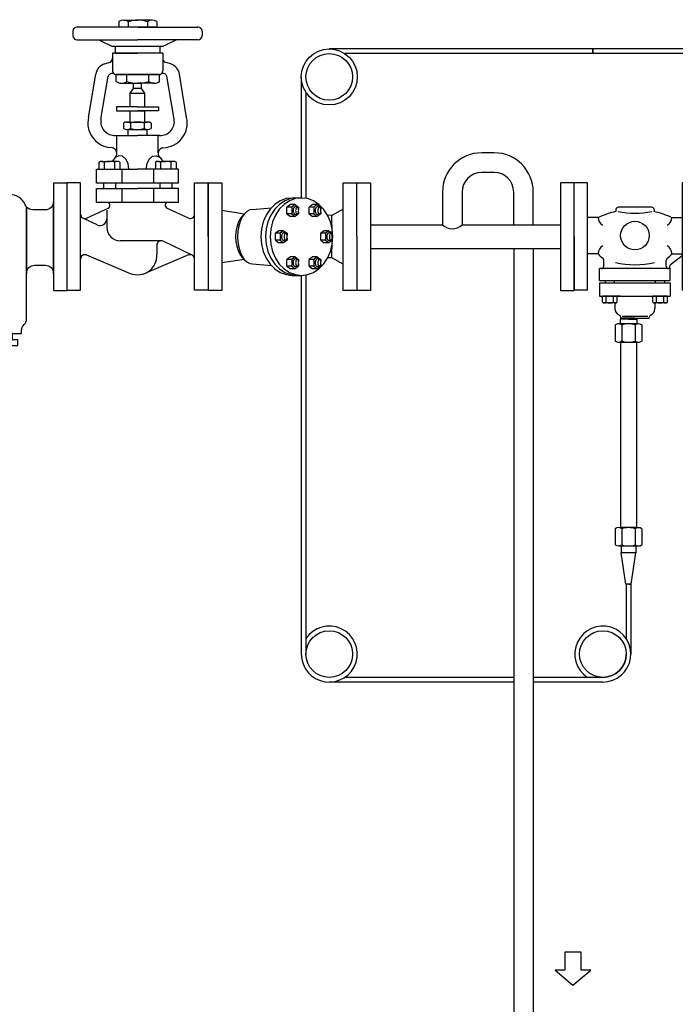
# Model space of a CAD drawing. Extents: x 549 to 3569, y 738 to 2794.
# Drawn here: x 1297 to 1999, y 1740 to 2794 of the extents above; entities that cross this region are included whole.
import ezdxf

# ---------------------------------------------------------------- set-up
doc = ezdxf.new("R2010")
doc.units = 0
doc.header["$MEASUREMENT"] = 0
doc.layers.get('0').update_dxf_attribs({"linetype": 'CONTINUOUS'})

# ---------------------------------------------------------------- blocks, each defined once
blk = doc.blocks.new('121ACT')
for p, q in [((-9, 0), (-9, -5)), ((0, 0), (-9, 0)), ((0, 0), (9, 0)), ((9, 0), (9, -5)), ((-14.2, -6.1), (-14.2, -23.4)), ((10.7, -5), (-11.7, -5)), ((-7.1, -6.1), (-7.1, -23.4)), ((7.1, -6.1), (7.1, -23.4)), ((14.3, -6.1), (14.3, -23.4)), ((-10.6, -24.5), (11.7, -24.5)), ((-8.5, -24.5), (-8.5, -223.3)), ((8.5, -24.5), (8.5, -223.3)), ((-14.2, -224.4), (-14.2, -241.7)), ((8.5, -223.3), (-8.5, -223.3)), ((-7.1, -224.4), (-7.1, -241.7)), ((7.1, -224.4), (7.1, -241.7)), ((14.3, -224.4), (14.3, -241.7)), ((-10.6, -242.8), (11.7, -242.8)), ((-8, -242.8), (-8, -250.1)), ((-3, -284), (-8, -250.1)), ((8, -250.1), (-8, -250.1)), ((3, -284), (8, -250.1)), ((8, -242.8), (8, -250.1)), ((0, -284), (-3, -284)), ((0, -284), (3, -284))]:
    blk.add_line(p, q)
for centre, radius, start, end in [((-10.7, -10.9), 5.94, 52.7993, 126.5974), ((0, -27.9), 22.9, 71.9033, 108.0967), ((10.7, -11.3), 6.29, 55.8006, 124.8027), ((-10.7, -18.2), 6.29, 235.8005, 304.8027), ((0, -1.7), 22.9, 251.9033, 288.0967), ((10.7, -18.7), 5.94, 232.7992, 306.5976), ((-10.7, -229.2), 5.94, 52.7993, 126.5974), ((0, -246.2), 22.9, 71.9033, 108.0967), ((10.7, -229.6), 6.29, 55.8006, 124.8027), ((-10.7, -236.5), 6.29, 235.8001, 304.8032), ((0, -220), 22.9, 251.9031, 288.0969), ((10.7, -237), 5.94, 232.7987, 306.598)]:
    blk.add_arc(centre, radius, start, end)
blk = doc.blocks.new('A-DN')
for p, q in [((8.7, 35.4), (-8.7, 35.4)), ((-8.7, 35.4), (-8.7, 16.1)), ((8.7, 16.1), (8.7, 35.4)), ((-8.7, 16.1), (-19.2, 16.1)), ((-19.2, 16.1), (0, 0)), ((0, 0), (19.2, 16.1)), ((19.2, 16.1), (8.7, 16.1)), ((0, 0), (0, 0))]:
    blk.add_line(p, q)
blk = doc.blocks.new('SXSUSR05')
for p, q in [((62.26, 185.58), (9.07, 185.58)), ((45.83, 190.33), (45.83, 185.58)), ((62.74, 185.58), (45.83, 185.58)), ((50.06, 191.62), (62.74, 191.62)), ((54.3, 190.28), (54.3, 185.58)), ((75.41, 191.62), (62.74, 191.62)), ((62.74, 185.58), (62.74, 185.58)), ((79.65, 185.58), (62.74, 185.58)), ((62.74, 185.58), (115.93, 185.58)), ((71.18, 190.28), (71.18, 185.58)), ((79.65, 190.33), (79.65, 185.58)), ((5.27, 181.79), (5.27, 178.04)), ((119.73, 181.79), (119.73, 178.04)), ((9.07, 174.24), (62.5, 174.24)), ((28.09, 174.24), (40.2, 168.18)), ((84.8, 168.18), (40.2, 168.18)), ((42.7, 168.18), (42.7, 162.29)), ((115.93, 174.24), (62.5, 174.24)), ((82.3, 168.18), (82.3, 162.29)), ((96.91, 174.24), (84.8, 168.18)), ((84.8, 162.29), (40.2, 162.29)), ((40.2, 162.29), (40.2, 147.52)), ((42.7, 162.29), (62.5, 162.29)), ((82.3, 162.29), (62.5, 162.29)), ((84.8, 162.29), (84.8, 146.73)), ((33.43, 152.87), (38.35, 154.43)), ((91.57, 152.87), (86.65, 154.43)), ((19.07, 105.42), (25.46, 143.75)), ((30.11, 104.04), (36.59, 142.02)), ((62.77, 143.41), (43.48, 143.41)), ((43.48, 137.35), (43.48, 143.41)), ((43.53, 143.41), (81.47, 143.41)), ((53.14, 137.4), (53.14, 143.41)), ((82.06, 143.41), (62.77, 143.41)), ((62.77, 143.41), (62.77, 143.41)), ((72.4, 137.4), (72.4, 143.41)), ((82.06, 137.35), (82.06, 143.41)), ((94.89, 104.04), (88.41, 142.02)), ((105.93, 105.42), (99.54, 143.75)), ((48.31, 135.87), (62.77, 135.87)), ((56.07, 127.07), (58.9, 131.2)), ((58.9, 131.2), (58.9, 135.87)), ((66.1, 131.2), (58.9, 131.2)), ((77.23, 135.87), (62.77, 135.87)), ((66.1, 131.2), (66.1, 135.87)), ((68.93, 127.07), (66.1, 131.2)), ((56.07, 127.07), (68.93, 127.07)), ((56.07, 114.85), (56.07, 127.07)), ((68.93, 114.85), (68.93, 127.07)), ((43.94, 114.85), (43.94, 111.34)), ((62.5, 114.85), (43.94, 114.85)), ((62.5, 114.85), (81.06, 114.85)), ((81.06, 114.85), (81.06, 111.34)), ((43.94, 111.34), (62.5, 111.34)), ((55.67, 111.34), (69.33, 111.34)), ((56.07, 101.46), (56.07, 111.34)), ((81.06, 111.34), (62.5, 111.34)), ((68.93, 101.46), (68.93, 111.34)), ((49.99, 100.53), (49.99, 95.87)), ((53.05, 101.46), (71.39, 101.46)), ((56.12, 100.49), (56.12, 95.87)), ((68.32, 100.49), (68.32, 95.87)), ((74.45, 100.53), (74.45, 95.87)), ((43.04, 89.69), (62.5, 89.69)), ((44.26, 74.43), (44.26, 89.69)), ((53.05, 94.91), (71.39, 94.91)), ((54.16, 89.69), (54.16, 94.91)), ((62.35, 94.9), (62.35, 94.9)), ((81.96, 89.69), (62.5, 89.69)), ((71.15, 89.69), (71.15, 94.91)), ((80.74, 74.43), (80.74, 89.69)), ((40, 78.6), (37.12, 79.04)), ((85, 78.6), (87.88, 79.04)), ((28.31, 65.9), (28.31, 59.74)), ((30.62, 66.6), (37.52, 66.6)), ((32.92, 65.87), (32.92, 59.74)), ((44.43, 66.6), (37.52, 66.6)), ((42.12, 65.87), (42.12, 59.74)), ((46.74, 65.9), (46.74, 59.74)), ((78.26, 65.9), (78.26, 59.74)), ((80.57, 66.6), (87.48, 66.6)), ((82.88, 65.87), (82.88, 59.74)), ((94.38, 66.6), (87.48, 66.6)), ((92.08, 65.87), (92.08, 59.74)), ((96.69, 65.9), (96.69, 59.74)), ((26.27, 59.74), (62.5, 59.74)), ((26.27, 47.36), (26.27, 59.74)), ((28.31, 59.74), (37.52, 59.74)), ((37.52, 59.74), (37.52, 59.74)), ((37.52, 59.74), (46.74, 59.74)), ((48.51, 59.74), (48.51, 47.36)), ((98.73, 59.74), (62.5, 59.74)), ((76.49, 59.74), (76.49, 47.36)), ((87.48, 59.74), (78.26, 59.74)), ((96.69, 59.74), (87.48, 59.74)), ((87.48, 59.74), (87.48, 59.74)), ((98.73, 47.36), (98.73, 59.74)), ((12, 47.5), (0, 47.5)), ((0, 47.5), (0, 0)), ((12, 0), (12, 47.5)), ((98.73, 47.36), (26.27, 47.36)), ((32.22, 47.36), (32.22, 42.75)), ((42.83, 47.36), (42.83, 42.75)), ((82.17, 47.36), (82.17, 42.75)), ((92.78, 47.36), (92.78, 42.75)), ((113, 0), (113, 47.5)), ((113, 47.5), (125, 47.5)), ((125, 47.5), (125, 0)), ((26.27, 30.38), (26.27, 42.75)), ((26.27, 42.75), (62.5, 42.75)), ((48.51, 42.75), (48.51, 30.38)), ((98.73, 42.75), (62.5, 42.75)), ((76.49, 42.75), (76.49, 30.38)), ((98.73, 30.38), (98.73, 42.75)), ((98.73, 30.38), (26.27, 30.38)), ((17.39, 16.22), (36.61, 25.33)), ((35.22, 23.36), (35.22, 8.3)), ((107.61, 16.22), (88.39, 25.33)), ((26.61, 10.42), (14.06, 16.48)), ((0, 0), (0, -47.5)), ((12, -47.5), (12, 0)), ((113, -47.5), (113, 0)), ((125, 0), (125, -47.5)), ((83.51, -3.7), (47.22, -3.7)), ((79.51, -7.7), (79.51, -15.82)), ((110.96, -16.49), (85.22, -4.08)), ((17.39, -16.22), (53.93, -31.73)), ((107.61, -16.22), (71.07, -31.73)), ((0, -47.5), (12, -47.5)), ((125, -47.5), (113, -47.5))]:
    blk.add_line(p, q)
at = {"flags": 128}
blk.add_lwpolyline([(54.83, 59.74), (54.12, 64.66), (52.11, 68.71), (49.16, 71.19), (45.79, 71.66), (42.58, 70.03), (40.11, 66.6)], dxfattribs=at)
at = {"extrusion": (0, 0, -1), "flags": 128}
blk.add_lwpolyline([(-70.17, 59.74), (-70.88, 64.66), (-72.89, 68.71), (-75.84, 71.19), (-79.21, 71.66), (-82.42, 70.03), (-84.89, 66.6)], dxfattribs=at)
for centre, radius, start, end in [((9.07, 181.79), 3.8, 90, 180), ((50.03, 184.14), 7.48, 55.19739, 124.19952), ((62.74, 164.46), 27.17, 71.90343, 108.09657), ((75.44, 184.14), 7.48, 55.80048, 124.80261), ((115.93, 181.79), 3.8, 0, 90), ((9.07, 178.04), 3.8, 180, 270), ((115.93, 178.04), 3.8, 270, 0), ((36.84, 157.47), 3.39, 296.40287, 6.86662), ((88.16, 157.47), 3.39, 173.13338, 243.59713), ((36.09, 142.5), 10.7, 104.37145, 173.33259), ((88.91, 142.5), 10.7, 6.66741, 75.62855), ((39.89, 141.04), 3.45, 61.52817, 163.51303), ((44.28, 147.42), 4.08, 178.51632, 259.37129), ((81.47, 146.73), 3.32, 270, 0), ((85.11, 141.04), 3.45, 16.48697, 118.47183), ((48.27, 144.4), 8.53, 235.80048, 304.80261), ((62.77, 166.86), 31, 251.90343, 288.09657), ((77.27, 144.4), 8.53, 235.19739, 304.19952), ((40.18, 100.5), 21.68, 166.86573, 261.89276), ((84.82, 100.5), 21.68, 278.10724, 13.13427), ((42.15, 101.88), 12.23, 169.83521, 274.14007), ((53.03, 96.05), 5.41, 55.1971, 124.19972), ((62.22, 81.82), 19.65, 90.00002, 108.09659), ((62.22, 81.82), 19.65, 71.90341, 89.99998), ((71.41, 96.05), 5.41, 55.8003, 124.80288), ((82.85, 101.88), 12.23, 265.85993, 10.16479), ((53.03, 100.31), 5.41, 235.80034, 304.80271), ((62.22, 114.55), 19.65, 251.90341, 269.99998), ((62.22, 114.55), 19.65, 270.00002, 288.09659), ((71.41, 100.31), 5.41, 235.19731, 304.19965), ((39.3, 73.71), 4.94, 315.50418, 81.85837), ((85.7, 73.71), 4.94, 98.14163, 224.49582), ((30.6, 62.53), 4.07, 55.19739, 124.19952), ((37.52, 51.8), 14.81, 71.90343, 108.09657), ((44.45, 62.53), 4.07, 55.80048, 124.80261), ((80.55, 62.53), 4.07, 55.19739, 124.19952), ((87.48, 51.8), 14.81, 71.90343, 108.09657), ((94.4, 62.53), 4.07, 55.80048, 124.80261), ((35.36, 27.7), 2.68, 297.77145, 86.18323), ((89.64, 27.7), 2.68, 93.81677, 242.22855), ((16, 19.97), 4, 180, 290.38177), ((109, 19.97), 4, 249.61823, 0), ((29.22, 15.83), 6, 244.26875, 0), ((47.22, 8.3), 12, 180, 270), ((83.51, -7.7), 4, 64.64096, 180), ((16, -19.97), 4, 69.61823, 180), ((63.62, -17.12), 15.94, 333.38517, 4.68194), ((109, -19.97), 4, 0, 110.38177), ((62.8, -16.87), 16.79, 268.9819, 333.87649), ((62.5, -13.66), 20, 244.64096, 295.35904)]:
    blk.add_arc(centre, radius, start, end)
blk = doc.blocks.new('S3L')
for p, q in [((97.34, 38.66), (97.34, 48.54)), ((116.61, 38.66), (116.61, 48.54)), ((219.91, -96.3), (219.91, -91.26)), ((238.23, -96.3), (238.23, -91.26))]:
    blk.add_line(p, q)
for points in [[(12, 47.5), (0, 47.5), (0, 0), (0, -47.5), (12, -47.5)], [(291.6, 0.13), (291.6, 47.63), (279.6, 47.63), (279.6, -47.37), (291.6, -47.37)], [(129.71, 38.66), (106.97, 38.66), (84.24, 38.66), (84.24, 34.86), (129.71, 34.86)], [(243.37, -85.57), (229.07, -85.57), (214.77, -85.57), (214.77, -91.26), (243.37, -91.26)], [(248.19, -91.26), (209.95, -91.26), (209.95, -96.3), (229.07, -96.3), (248.19, -96.3)]]:
    blk.add_lwpolyline(points, close=True)
for points in [[(126.28, 48.6, 0.151687), (121.44, 50.07), (106.97, 50.07), (92.51, 50.07, 0.151687), (87.67, 48.6), (87.67, 38.66), (126.28, 38.66)], [(255.78, -32.36), (255.78, 26.38, -0.079781), (254.56, 28.34, 0.301709), (240.8, 37.47), (135.18, 37.47), (132.32, 34.86), (81.63, 34.86), (78.77, 37.47), (50.66, 37.47, 0.301709), (36.9, 28.34, -0.07253), (35.81, 26.54), (35.81, -37.1, 0.379722), (51.81, -55.12), (199.76, -72.84, -0.359386), (206.72, -81.26), (206.72, -85.57), (229.07, -85.57), (251.42, -85.57), (251.42, -82.56, -0.21098), (253.6, -77.62, 0.21098), (255.78, -72.69)], [(35.81, 26.54, -0.224271), (30.21, 23.9), (19.26, 23.9, -0.414214), (12, 31.16), (12, -32.36, -0.414214), (19.26, -25.1), (27.34, -25.1, -0.414214), (35.81, -33.57)], [(279.6, 31.16, -0.414214), (272.34, 23.9), (261.25, 23.9, -0.216711), (255.78, 26.38), (255.78, -32.36, -0.414214), (263.04, -25.1), (272.34, -25.1, -0.414214), (279.6, -32.36)]]:
    blk.add_lwpolyline(points, format="xyb", close=True)
for centre, radius, start, end in [((92.46, 41.53), 8.54, 55.19702, 89.69821), ((106.97, 18.9), 31.17, 90, 108.00853), ((106.97, 18.9), 31.17, 71.99147, 90), ((121.48, 41.53), 8.54, 90.30179, 124.80298), ((114.89, 81.23), 57.06, 240.05895, 262.02255), ((99.05, 81.23), 57.06, 277.97745, 299.94105)]:
    blk.add_arc(centre, radius, start, end)
blk = doc.blocks.new('KB332L')
for p, q in [((12, 47.5), (0, 47.5)), ((0, 0), (0, 47.5)), ((12, -47.5), (12, 47.5)), ((107.77, 47.5), (95.77, 47.5)), ((95.77, 47.5), (95.77, -47.5)), ((107.77, 0), (107.77, 47.5)), ((37.02, 24.11), (37.02, 22.28)), ((68.65, 26), (39.11, 26)), ((70.75, 24.11), (70.75, 22.28)), ((21.19, 17), (12, 17)), ((86.58, 17), (95.77, 17)), ((0, 0), (0, -47.5)), ((107.77, 0), (107.77, -47.5)), ((21.19, -15.06), (12, -15.06)), ((95.77, -17), (85.22, -24.89)), ((86.58, -15.06), (95.77, -15.06)), ((26.23, -26.22), (26.23, -20.82)), ((81.54, -26.22), (81.54, -20.82)), ((22.62, -38.76), (22.62, -28.22)), ((85.14, -28.22), (22.62, -28.22)), ((84.73, -27.57), (85.14, -28.22)), ((85.14, -38.76), (85.14, -28.22)), ((22.62, -38.76), (85.14, -38.76)), ((22.62, -40.97), (85.14, -40.97)), ((22.62, -40.97), (22.62, -52.57)), ((27.39, -38.76), (27.39, -40.97)), ((35.39, -38.76), (35.39, -40.97)), ((71.91, -38.76), (71.91, -40.97)), ((79.91, -38.76), (79.91, -40.97)), ((85.14, -40.97), (85.14, -52.57)), ((12, -47.5), (0, -47.5)), ((107.77, -47.5), (95.77, -47.5)), ((22.62, -52.57), (85.14, -52.57)), ((25.05, -58.07), (25.05, -52.57)), ((38.19, -52.57), (25.05, -52.57)), ((36.55, -58.57), (26.23, -58.57)), ((28.34, -58.05), (28.34, -52.57)), ((41.23, -52.57), (33, -52.57)), ((34.9, -58.05), (34.9, -52.57)), ((36.16, -58.57), (36.16, -63.73)), ((38.19, -58.07), (38.19, -52.57)), ((66.54, -52.57), (74.76, -52.57)), ((69.57, -58.07), (69.57, -52.57)), ((82.71, -52.57), (69.57, -52.57)), ((81.07, -58.57), (70.75, -58.57)), ((71.6, -58.57), (71.6, -63.73)), ((72.86, -58.05), (72.86, -52.57)), ((79.42, -58.05), (79.42, -52.57)), ((82.71, -58.07), (82.71, -52.57)), ((41.44, -72.08), (41.44, -71.55)), ((53.88, -72.08), (41.44, -72.08)), ((42.44, -70.37), (65.33, -70.37)), ((53.88, -72.08), (66.33, -72.08)), ((66.33, -72.08), (66.33, -71.55))]:
    blk.add_line(p, q)
blk.add_circle((53.88, 0.97), 12.66)
for centre, radius, start, end in [((53.88, -51.8), 75.97, 102.8253, 114.75661), ((39.11, 23.9), 2.11, 89.98739, 174.26988), ((53.88, 92.54), 71.82, 258.05435, 281.94565), ((68.65, 23.9), 2.11, 5.73012, 90.01261), ((53.88, -51.8), 75.97, 65.24348, 77.17463), ((21.19, 19.09), 2.09, 269.94485, 294.83973), ((29.46, 17.24), 8.28, 181.68118, 240.6377), ((78.3, 17.24), 8.28, 299.3623, 358.31882), ((86.58, 19.09), 2.09, 245.16027, 270.05515), ((29.46, -15.3), 8.28, 119.3623, 178.31882), ((78.3, -15.3), 8.28, 1.68118, 60.6377), ((33.3, -6.95), 14.58, 213.82653, 236.8225), ((74.46, -6.95), 14.58, 303.17754, 326.17332), ((24.23, -20.82), 2, 0.00014, 56.823), ((53.88, 51.13), 75.97, 256.86942, 283.13061), ((83.54, -20.82), 2, 123.177, 180.00008), ((86.41, -26.5), 2, 126.80822, 212.5899), ((24.23, -26.22), 2, 270.00022, 359.99978), ((83.54, -26.22), 2, 180.00022, 269.99978), ((26.69, -55.87), 2.74, 233.40255, 307.20049), ((31.62, -48.02), 10.56, 251.90357, 288.09643), ((36.56, -55.66), 2.91, 235.19757, 304.19938), ((71.21, -55.87), 2.74, 233.40257, 307.20061), ((76.14, -48.02), 10.56, 251.9034, 288.0966), ((81.08, -55.66), 2.91, 235.19746, 304.19936), ((42.5, -63.72), 6.33, 180.01143, 247.98173), ((39.33, -71.55), 2.11, 0.02236, 67.97557), ((68.44, -71.55), 2.11, 112.02443, 179.97764), ((65.27, -63.72), 6.33, 292.01827, 359.98857)]:
    blk.add_arc(centre, radius, start, end)

msp = doc.modelspace()

# ---------------------------------------------------------------- linework, layer by layer
for p, q in [((2623.1, 2763.1), (1628.4, 2763.1)), ((1910.9, 2763.1), (1910.9, 2758.1)), ((1910.9, 2758.1), (1910.9, 2763.1)), ((2606.5, 2758.1), (1645, 2758.1)), ((1598.4, 2733.1), (1598.4, 2603.4)), ((1603.4, 2716.6), (1603.4, 2602.9)), ((1805, 2651.8), (1791.7, 2651.8)), ((1805, 2630.8), (1791.7, 2630.8)), ((1347.4, 2619.5), (1347.4, 2562)), ((1498.6, 2562), (1498.6, 2619.5)), ((1498.6, 2619.5), (1513.2, 2619.5)), ((1513.2, 2619.5), (1513.2, 2504.5)), ((1643.4, 2504.5), (1643.4, 2619.5)), ((1643.4, 2619.5), (1658, 2619.5)), ((1658, 2562), (1658, 2619.5)), ((1658, 2619.5), (1672.5, 2619.5)), ((1672.5, 2619.5), (1672.5, 2562)), ((1876.2, 2619.5), (1876.2, 2562)), ((1890.7, 2619.5), (1876.2, 2619.5)), ((1890.7, 2562), (1890.7, 2619.5)), ((1749.7, 2609.8), (1749.7, 2574.7)), ((1770.7, 2609.8), (1770.7, 2574.7)), ((1826, 2574.7), (1826, 2609.8)), ((1847, 2574.7), (1847, 2609.8)), ((1570.1, 2596.5), (1565, 2591.3)), ((1575.1, 2596.5), (1570, 2591.3)), ((1575.9, 2600.3), (1570.1, 2596.5)), ((1580, 2596.5), (1574.9, 2591.3)), ((1580.9, 2600.3), (1575.1, 2596.5)), ((1582.2, 2602.7), (1575.9, 2600.3)), ((1585.8, 2600.3), (1580, 2596.5)), ((1587.1, 2602.7), (1580.9, 2600.3)), ((1588.7, 2603.4), (1582.2, 2602.7)), ((1586.8, 2596.4), (1583.1, 2593.6)), ((1592.1, 2602.7), (1585.8, 2600.3)), ((1591.8, 2596.4), (1586.8, 2596.4)), ((1593.7, 2603.4), (1587.1, 2602.7)), ((1591.8, 2596.4), (1588.2, 2593.6)), ((1598.7, 2603.4), (1588.7, 2603.4)), ((1591.8, 2596.4), (1595.5, 2593.6)), ((1598.7, 2603.4), (1592.1, 2602.7)), ((1605.2, 2602.7), (1598.7, 2603.4)), ((1611.5, 2600.3), (1605.2, 2602.7)), ((1610.6, 2596.4), (1606.9, 2593.6)), ((1615.6, 2596.4), (1610.6, 2596.4)), ((1617.3, 2596.5), (1611.5, 2600.3)), ((1615.6, 2596.4), (1611.9, 2593.6)), ((1615.6, 2596.4), (1619.2, 2593.6)), ((1622.4, 2591.3), (1617.3, 2596.5)), ((1537.4, 2586.2), (1513.2, 2589.9)), ((1535.1, 2584.1), (1532.7, 2580.8)), ((1537.4, 2586.2), (1534.9, 2582.6)), ((1535.1, 2584.1), (1537.4, 2586.2)), ((1540.1, 2588.9), (1537.4, 2586.2)), ((1543.2, 2590.6), (1540.1, 2588.9)), ((1540.1, 2588.9), (1540.1, 2588.9)), ((1546.3, 2591.1), (1543.2, 2590.6)), ((1546.3, 2591.1), (1566.6, 2592.9)), ((1560.8, 2585), (1557.7, 2577.8)), ((1565, 2591.3), (1560.8, 2585)), ((1565.8, 2585), (1562.7, 2577.8)), ((1570, 2591.3), (1565.8, 2585)), ((1570.8, 2585), (1567.7, 2577.8)), ((1574.9, 2591.3), (1570.8, 2585)), ((1583.1, 2586.3), (1583.1, 2593.6)), ((1588.2, 2593.6), (1583.1, 2593.6)), ((1583.1, 2586.3), (1586.8, 2583.5)), ((1588.2, 2586.3), (1583.1, 2586.3)), ((1588.2, 2593.6), (1588.2, 2586.3)), ((1588.2, 2586.3), (1591.8, 2583.5)), ((1589.7, 2590.7), (1589.6, 2589.9)), ((1589.6, 2589.9), (1589.7, 2589.1)), ((1589.8, 2591.5), (1589.7, 2590.7)), ((1589.7, 2589.1), (1589.8, 2588.4)), ((1590, 2592.2), (1589.8, 2591.5)), ((1589.8, 2588.4), (1590, 2587.7)), ((1590.3, 2592.8), (1590, 2592.2)), ((1590, 2587.7), (1590.3, 2587.1)), ((1590.6, 2593.3), (1590.3, 2592.8)), ((1590.3, 2587.1), (1590.6, 2586.6)), ((1591, 2593.6), (1590.6, 2593.3)), ((1590.6, 2586.6), (1591, 2586.2)), ((1591.4, 2593.9), (1591, 2593.6)), ((1591, 2586.2), (1591.4, 2586)), ((1591.8, 2594), (1591.4, 2593.9)), ((1591.4, 2586), (1591.8, 2585.9)), ((1593.4, 2594), (1591.8, 2594)), ((1595.5, 2586.3), (1591.8, 2583.5)), ((1593.4, 2585.9), (1591.8, 2585.9)), ((1592.5, 2590.6), (1592.4, 2589.9)), ((1592.4, 2589.9), (1592.5, 2589.2)), ((1592.6, 2591.3), (1592.5, 2590.6)), ((1592.5, 2589.2), (1592.6, 2588.5)), ((1592.7, 2591.9), (1592.6, 2591.3)), ((1592.6, 2588.5), (1592.7, 2587.9)), ((1592.9, 2592.5), (1592.7, 2591.9)), ((1592.7, 2587.9), (1592.9, 2587.4)), ((1593.2, 2592.9), (1592.9, 2592.5)), ((1592.9, 2587.4), (1593.2, 2586.9)), ((1593.4, 2593.3), (1593.2, 2592.9)), ((1593.2, 2586.9), (1593.4, 2586.6)), ((1593.9, 2593.9), (1593.4, 2594)), ((1593.7, 2593.5), (1593.4, 2593.3)), ((1593.4, 2586.6), (1593.7, 2586.4)), ((1593.4, 2585.9), (1593.9, 2586)), ((1594.1, 2593.6), (1593.7, 2593.5)), ((1593.7, 2586.4), (1594.1, 2586.3)), ((1594.3, 2593.6), (1593.9, 2593.9)), ((1593.9, 2586), (1594.3, 2586.2)), ((1594.4, 2593.5), (1594.1, 2593.6)), ((1594.1, 2586.3), (1594.4, 2586.4)), ((1594.7, 2593.3), (1594.3, 2593.6)), ((1594.3, 2586.2), (1594.7, 2586.6)), ((1594.7, 2593.3), (1594.4, 2593.5)), ((1594.4, 2586.4), (1594.7, 2586.6)), ((1594.7, 2593.2), (1594.7, 2593.3)), ((1594.9, 2592.9), (1594.7, 2593.3)), ((1594.7, 2586.6), (1594.9, 2586.9)), ((1594.7, 2586.6), (1594.7, 2586.6)), ((1594.7, 2586.6), (1594.7, 2586.6)), ((1595.2, 2592.5), (1594.9, 2592.9)), ((1594.9, 2586.9), (1595.2, 2587.4)), ((1595.4, 2591.9), (1595.2, 2592.5)), ((1595.2, 2587.4), (1595.4, 2587.9)), ((1595.5, 2591.3), (1595.4, 2591.9)), ((1595.4, 2587.9), (1595.5, 2588.5)), ((1595.5, 2593.5), (1595.5, 2593.6)), ((1595.5, 2593.5), (1595.5, 2591.4)), ((1595.6, 2590.6), (1595.5, 2591.3)), ((1595.5, 2588.5), (1595.6, 2589.2)), ((1595.5, 2588.4), (1595.5, 2586.3)), ((1595.5, 2588.4), (1595.5, 2588.4)), ((1595.5, 2586.3), (1595.5, 2586.3)), ((1595.7, 2589.9), (1595.6, 2590.6)), ((1595.6, 2589.2), (1595.7, 2589.9)), ((1611.9, 2593.6), (1606.9, 2593.6)), ((1606.9, 2586.3), (1606.9, 2593.6)), ((1606.9, 2586.3), (1610.6, 2583.5)), ((1611.9, 2586.3), (1606.9, 2586.3)), ((1611.9, 2593.6), (1611.9, 2586.3)), ((1611.9, 2586.3), (1615.6, 2583.5)), ((1613.5, 2591.5), (1613.4, 2590.7)), ((1613.4, 2590.7), (1613.4, 2589.9)), ((1613.4, 2589.9), (1613.4, 2589.1)), ((1613.4, 2589.1), (1613.5, 2588.4)), ((1613.7, 2592.2), (1613.5, 2591.5)), ((1613.5, 2588.4), (1613.7, 2587.7)), ((1614, 2592.8), (1613.7, 2592.2)), ((1613.7, 2587.7), (1614, 2587.1)), ((1614.4, 2593.3), (1614, 2592.8)), ((1614, 2587.1), (1614.4, 2586.6)), ((1614.7, 2593.6), (1614.4, 2593.3)), ((1614.4, 2586.6), (1614.7, 2586.2)), ((1615.2, 2593.9), (1614.7, 2593.6)), ((1614.7, 2586.2), (1615.2, 2586)), ((1615.6, 2594), (1615.2, 2593.9)), ((1615.2, 2586), (1615.6, 2585.9)), ((1617.2, 2594), (1615.6, 2594)), ((1619.2, 2586.3), (1615.6, 2583.5)), ((1617.2, 2585.9), (1615.6, 2585.9)), ((1616.3, 2591.3), (1616.2, 2590.6)), ((1616.2, 2590.6), (1616.2, 2589.9)), ((1616.2, 2589.9), (1616.2, 2589.2)), ((1616.2, 2589.2), (1616.3, 2588.5)), ((1616.5, 2591.9), (1616.3, 2591.3)), ((1616.3, 2588.5), (1616.5, 2587.9)), ((1616.7, 2592.5), (1616.5, 2591.9)), ((1616.5, 2587.9), (1616.7, 2587.4)), ((1616.9, 2592.9), (1616.7, 2592.5)), ((1616.7, 2587.4), (1616.9, 2586.9)), ((1617.2, 2593.3), (1616.9, 2592.9)), ((1616.9, 2586.9), (1617.2, 2586.6)), ((1617.6, 2593.9), (1617.2, 2594)), ((1617.5, 2593.5), (1617.2, 2593.3)), ((1617.2, 2586.6), (1617.5, 2586.4)), ((1617.2, 2585.9), (1617.6, 2586)), ((1617.8, 2593.6), (1617.5, 2593.5)), ((1617.5, 2586.4), (1617.8, 2586.3)), ((1618.1, 2593.6), (1617.6, 2593.9)), ((1617.6, 2586), (1618.1, 2586.2)), ((1618.1, 2593.5), (1617.8, 2593.6)), ((1617.8, 2586.3), (1618.1, 2586.4)), ((1618.4, 2593.3), (1618.1, 2593.6)), ((1618.4, 2593.3), (1618.1, 2593.5)), ((1618.1, 2586.2), (1618.4, 2586.6)), ((1618.1, 2586.4), (1618.4, 2586.6)), ((1618.5, 2593.2), (1618.4, 2593.3)), ((1618.7, 2592.9), (1618.4, 2593.3)), ((1618.4, 2586.6), (1618.7, 2586.9)), ((1618.4, 2586.6), (1618.5, 2586.6)), ((1618.4, 2586.6), (1618.5, 2586.6)), ((1619, 2592.5), (1618.7, 2592.9)), ((1618.7, 2586.9), (1619, 2587.4)), ((1619.2, 2591.9), (1619, 2592.5)), ((1619, 2587.4), (1619.2, 2587.9)), ((1619.3, 2593.5), (1619.2, 2593.6)), ((1619.3, 2591.3), (1619.2, 2591.9)), ((1619.2, 2587.9), (1619.3, 2588.5)), ((1619.2, 2586.3), (1619.3, 2586.3)), ((1619.3, 2593.5), (1619.3, 2591.4)), ((1619.4, 2590.6), (1619.3, 2591.3)), ((1619.3, 2588.5), (1619.4, 2589.2)), ((1619.3, 2588.4), (1619.3, 2586.3)), ((1619.3, 2588.4), (1619.3, 2588.4)), ((1619.4, 2589.9), (1619.4, 2590.6)), ((1619.4, 2589.2), (1619.4, 2589.9)), ((1626.6, 2585), (1622.4, 2591.3)), ((1629.7, 2577.8), (1626.6, 2585)), ((1631, 2584.6), (1626.6, 2585)), ((1643.4, 2591.3), (1631, 2584.6)), ((1631, 2572.5), (1631, 2584.6)), ((1530.7, 2576.8), (1529.2, 2572.2)), ((1532.7, 2580.8), (1530.7, 2576.8)), ((1532.9, 2578.2), (1531.4, 2573.1)), ((1534.9, 2582.6), (1532.9, 2578.2)), ((1557.7, 2577.8), (1555.8, 2570.1)), ((1557.5, 2576.8), (1557.5, 2576.8)), ((1562.7, 2577.8), (1560.8, 2570.1)), ((1567.7, 2577.8), (1565.8, 2570.1)), ((1591.8, 2583.5), (1586.8, 2583.5)), ((1615.6, 2583.5), (1610.6, 2583.5)), ((1631.6, 2570.1), (1629.7, 2577.8)), ((1631.3, 2574.7), (1631.3, 2549.3)), ((1672.5, 2574.7), (1749.7, 2574.7)), ((1770.7, 2574.7), (1876.2, 2574.7)), ((1876.2, 2574.7), (1876.2, 2549.3)), ((1528.2, 2567.2), (1527.9, 2562)), ((1529.2, 2572.2), (1528.2, 2567.2)), ((1530.5, 2567.7), (1530.2, 2562)), ((1531.4, 2573.1), (1530.5, 2567.7)), ((1555.8, 2570.1), (1555.2, 2562)), ((1560.8, 2570.1), (1560.1, 2562)), ((1565.8, 2570.1), (1565.1, 2562)), ((1574.5, 2568.4), (1570.8, 2565.6)), ((1570.8, 2558.3), (1570.8, 2565.6)), ((1575.9, 2565.6), (1570.8, 2565.6)), ((1579.5, 2568.4), (1574.5, 2568.4)), ((1579.5, 2568.4), (1575.9, 2565.6)), ((1575.9, 2565.6), (1575.9, 2558.3)), ((1577.5, 2563.5), (1577.3, 2562.8)), ((1577.3, 2562.8), (1577.3, 2562)), ((1577.7, 2564.2), (1577.5, 2563.5)), ((1577.9, 2564.8), (1577.7, 2564.2)), ((1578.3, 2565.3), (1577.9, 2564.8)), ((1578.7, 2565.7), (1578.3, 2565.3)), ((1579.1, 2565.9), (1578.7, 2565.7)), ((1579.5, 2566), (1579.1, 2565.9)), ((1579.5, 2568.4), (1583.2, 2565.6)), ((1581.1, 2566), (1579.5, 2566)), ((1580.2, 2563.4), (1580.1, 2562.7)), ((1580.4, 2564), (1580.2, 2563.4)), ((1580.6, 2564.5), (1580.4, 2564)), ((1580.8, 2565), (1580.6, 2564.5)), ((1581.1, 2565.3), (1580.8, 2565)), ((1581.6, 2565.9), (1581.1, 2566)), ((1581.4, 2565.5), (1581.1, 2565.3)), ((1581.7, 2565.6), (1581.4, 2565.5)), ((1582, 2565.7), (1581.6, 2565.9)), ((1582, 2565.5), (1581.7, 2565.6)), ((1582.4, 2565.3), (1582, 2565.7)), ((1582.3, 2565.3), (1582, 2565.5)), ((1582.6, 2565), (1582.3, 2565.3)), ((1582.4, 2565.3), (1582.4, 2565.3)), ((1582.9, 2564.5), (1582.6, 2565)), ((1583.1, 2564), (1582.9, 2564.5)), ((1583.2, 2563.4), (1583.1, 2564)), ((1583.2, 2565.6), (1583.2, 2563.5)), ((1583.2, 2565.6), (1583.2, 2565.6)), ((1583.3, 2562.7), (1583.2, 2563.4)), ((1622.9, 2568.4), (1619.2, 2565.6)), ((1619.2, 2558.3), (1619.2, 2565.6)), ((1624.3, 2565.6), (1619.2, 2565.6)), ((1627.9, 2568.4), (1622.9, 2568.4)), ((1627.9, 2568.4), (1624.3, 2565.6)), ((1624.3, 2565.6), (1624.3, 2558.3)), ((1625.9, 2563.5), (1625.7, 2562.8)), ((1625.7, 2562.8), (1625.7, 2562)), ((1626.1, 2564.2), (1625.9, 2563.5)), ((1626.3, 2564.8), (1626.1, 2564.2)), ((1626.7, 2565.3), (1626.3, 2564.8)), ((1627.1, 2565.7), (1626.7, 2565.3)), ((1627.5, 2565.9), (1627.1, 2565.7)), ((1627.9, 2566), (1627.5, 2565.9)), ((1627.9, 2568.4), (1631.6, 2565.6)), ((1629.5, 2566), (1627.9, 2566)), ((1628.6, 2563.4), (1628.5, 2562.7)), ((1628.8, 2564), (1628.6, 2563.4)), ((1629, 2564.5), (1628.8, 2564)), ((1629.2, 2565), (1629, 2564.5)), ((1629.5, 2565.3), (1629.2, 2565)), ((1630, 2565.9), (1629.5, 2566)), ((1629.8, 2565.5), (1629.5, 2565.3)), ((1630.1, 2565.6), (1629.8, 2565.5)), ((1630.4, 2565.7), (1630, 2565.9)), ((1630.4, 2565.5), (1630.1, 2565.6)), ((1630.8, 2565.3), (1630.4, 2565.7)), ((1630.7, 2565.3), (1630.4, 2565.5)), ((1631, 2565), (1630.7, 2565.3)), ((1630.8, 2565.3), (1630.8, 2565.3)), ((1631.3, 2564.5), (1631, 2565)), ((1631.5, 2564), (1631.3, 2564.5)), ((1631.6, 2563.4), (1631.5, 2564)), ((1632.2, 2562), (1631.6, 2570.1)), ((1631.6, 2565.6), (1631.6, 2563.5)), ((1631.6, 2565.6), (1631.6, 2565.6)), ((1631.7, 2562.7), (1631.6, 2563.4)), ((1347.4, 2562), (1347.4, 2504.5)), ((1498.6, 2562), (1498.6, 2504.5)), ((1527.9, 2562), (1528.2, 2556.8)), ((1528.2, 2556.8), (1529.2, 2551.8)), ((1530.2, 2562), (1530.5, 2556.3)), ((1530.5, 2556.3), (1531.4, 2550.8)), ((1555.2, 2562), (1555.8, 2553.9)), ((1555.8, 2553.9), (1557.7, 2546.1)), ((1560.1, 2562), (1560.8, 2553.9)), ((1560.8, 2553.9), (1562.7, 2546.1)), ((1565.1, 2562), (1565.8, 2553.9)), ((1565.8, 2553.9), (1567.7, 2546.1)), ((1570.8, 2558.3), (1574.5, 2555.5)), ((1575.9, 2558.3), (1570.8, 2558.3)), ((1579.5, 2555.5), (1574.5, 2555.5)), ((1575.9, 2558.3), (1579.5, 2555.5)), ((1577.3, 2562), (1577.3, 2561.2)), ((1577.3, 2561.2), (1577.5, 2560.4)), ((1577.5, 2560.4), (1577.7, 2559.7)), ((1577.7, 2559.7), (1577.9, 2559.1)), ((1577.9, 2559.1), (1578.3, 2558.6)), ((1578.3, 2558.6), (1578.7, 2558.3)), ((1578.7, 2558.3), (1579.1, 2558)), ((1579.1, 2558), (1579.5, 2557.9)), ((1583.2, 2558.3), (1579.5, 2555.5)), ((1581.1, 2557.9), (1579.5, 2557.9)), ((1580.1, 2562.7), (1580.1, 2562)), ((1580.1, 2562), (1580.1, 2561.3)), ((1580.1, 2561.3), (1580.2, 2560.6)), ((1580.2, 2560.6), (1580.4, 2560)), ((1580.4, 2560), (1580.6, 2559.4)), ((1580.6, 2559.4), (1580.8, 2559)), ((1580.8, 2559), (1581.1, 2558.6)), ((1581.1, 2558.6), (1581.4, 2558.4)), ((1581.1, 2557.9), (1581.6, 2558)), ((1581.4, 2558.4), (1581.7, 2558.3)), ((1581.6, 2558), (1582, 2558.3)), ((1581.7, 2558.3), (1582, 2558.4)), ((1582, 2558.3), (1582.4, 2558.6)), ((1582, 2558.4), (1582.3, 2558.6)), ((1582.3, 2558.6), (1582.6, 2559)), ((1582.4, 2558.6), (1582.4, 2558.7)), ((1582.4, 2558.6), (1582.4, 2558.7)), ((1582.6, 2559), (1582.9, 2559.4)), ((1582.9, 2559.4), (1583.1, 2560)), ((1583.1, 2560), (1583.2, 2560.6)), ((1583.2, 2560.6), (1583.3, 2561.3)), ((1583.2, 2560.5), (1583.2, 2558.4)), ((1583.2, 2560.4), (1583.2, 2560.4)), ((1583.2, 2558.3), (1583.2, 2558.4)), ((1583.3, 2562), (1583.3, 2562.7)), ((1583.3, 2561.3), (1583.3, 2562)), ((1619.2, 2558.3), (1622.9, 2555.5)), ((1624.3, 2558.3), (1619.2, 2558.3)), ((1627.9, 2555.5), (1622.9, 2555.5)), ((1624.3, 2558.3), (1627.9, 2555.5)), ((1625.7, 2562), (1625.7, 2561.2)), ((1625.7, 2561.2), (1625.9, 2560.4)), ((1625.9, 2560.4), (1626.1, 2559.7)), ((1626.1, 2559.7), (1626.3, 2559.1)), ((1626.3, 2559.1), (1626.7, 2558.6)), ((1626.7, 2558.6), (1627.1, 2558.3)), ((1627.1, 2558.3), (1627.5, 2558)), ((1627.5, 2558), (1627.9, 2557.9)), ((1631.6, 2558.3), (1627.9, 2555.5)), ((1629.5, 2557.9), (1627.9, 2557.9)), ((1628.5, 2562.7), (1628.5, 2562)), ((1628.5, 2562), (1628.5, 2561.3)), ((1628.5, 2561.3), (1628.6, 2560.6)), ((1628.6, 2560.6), (1628.8, 2560)), ((1628.8, 2560), (1629, 2559.4)), ((1629, 2559.4), (1629.2, 2559)), ((1629.2, 2559), (1629.5, 2558.6)), ((1629.5, 2558.6), (1629.8, 2558.4)), ((1629.5, 2557.9), (1630, 2558)), ((1629.7, 2546.1), (1631.6, 2553.9)), ((1629.8, 2558.4), (1630.1, 2558.3)), ((1630, 2558), (1630.4, 2558.3)), ((1630.1, 2558.3), (1630.4, 2558.4)), ((1630.4, 2558.3), (1630.8, 2558.6)), ((1630.4, 2558.4), (1630.7, 2558.6)), ((1630.7, 2558.6), (1631, 2559)), ((1630.8, 2558.6), (1630.8, 2558.7)), ((1630.8, 2558.6), (1630.8, 2558.7)), ((1631, 2559), (1631.3, 2559.4)), ((1631.3, 2559.4), (1631.5, 2560)), ((1631.5, 2560), (1631.6, 2560.6)), ((1631.6, 2553.9), (1632.2, 2562)), ((1631.6, 2560.6), (1631.7, 2561.3)), ((1631.6, 2560.5), (1631.6, 2558.4)), ((1631.6, 2560.4), (1631.6, 2560.4)), ((1631.6, 2558.3), (1631.6, 2558.4)), ((1631.7, 2562), (1631.7, 2562.7)), ((1631.7, 2561.3), (1631.7, 2562)), ((1658, 2562), (1658, 2504.5)), ((1672.5, 2562), (1672.5, 2504.5)), ((1876.2, 2562), (1876.2, 2504.5)), ((1890.7, 2504.5), (1890.7, 2562)), ((1529.2, 2551.8), (1530.7, 2547.2)), ((1530.7, 2547.2), (1532.7, 2543.2)), ((1531.4, 2550.8), (1532.9, 2545.8)), ((1532.7, 2543.2), (1535.1, 2539.8)), ((1532.9, 2545.8), (1534.9, 2541.4)), ((1557.5, 2547.1), (1557.5, 2547.2)), ((1557.7, 2546.1), (1560.8, 2538.9)), ((1562.7, 2546.1), (1565.8, 2538.9)), ((1567.7, 2546.1), (1570.8, 2538.9)), ((1626.6, 2538.9), (1629.7, 2546.1)), ((1631, 2539.3), (1631, 2551.4)), ((1672.5, 2549.3), (1876.2, 2549.3)), ((1826, 2549.3), (1826, 1416.7)), ((1847, 2549.3), (1847, 1416.7)), ((1537.4, 2537.7), (1513.2, 2534)), ((1534.9, 2541.4), (1537.4, 2537.7)), ((1535.1, 2539.8), (1537.4, 2537.7)), ((1537.4, 2537.7), (1540.1, 2535)), ((1540.1, 2535), (1543.2, 2533.4)), ((1543.2, 2533.4), (1546.3, 2532.8)), ((1546.3, 2532.8), (1566.6, 2531)), ((1560.8, 2538.9), (1565, 2532.7)), ((1565, 2532.7), (1570.1, 2527.5)), ((1565.8, 2538.9), (1570, 2532.7)), ((1570, 2532.7), (1575.1, 2527.5)), ((1570.8, 2538.9), (1574.9, 2532.7)), ((1574.9, 2532.7), (1580, 2527.5)), ((1586.8, 2540.5), (1583.1, 2537.7)), ((1583.1, 2530.4), (1583.1, 2537.7)), ((1588.2, 2537.7), (1583.1, 2537.7)), ((1591.8, 2540.5), (1586.8, 2540.5)), ((1591.8, 2540.5), (1588.2, 2537.7)), ((1588.2, 2537.7), (1588.2, 2530.4)), ((1589.7, 2534.8), (1589.6, 2534)), ((1589.6, 2534), (1589.7, 2533.2)), ((1589.8, 2535.6), (1589.7, 2534.8)), ((1589.7, 2533.2), (1589.8, 2532.5)), ((1590, 2536.3), (1589.8, 2535.6)), ((1589.8, 2532.5), (1590, 2531.8)), ((1590.3, 2536.9), (1590, 2536.3)), ((1590, 2531.8), (1590.3, 2531.2)), ((1590.6, 2537.4), (1590.3, 2536.9)), ((1590.3, 2531.2), (1590.6, 2530.7)), ((1591, 2537.8), (1590.6, 2537.4)), ((1591.4, 2538), (1591, 2537.8)), ((1591.8, 2538.1), (1591.4, 2538)), ((1591.8, 2540.5), (1595.5, 2537.7)), ((1593.4, 2538.1), (1591.8, 2538.1)), ((1592.5, 2534.7), (1592.4, 2534)), ((1592.4, 2534), (1592.5, 2533.3)), ((1592.6, 2535.4), (1592.5, 2534.7)), ((1592.5, 2533.3), (1592.6, 2532.6)), ((1592.7, 2536.1), (1592.6, 2535.4)), ((1592.6, 2532.6), (1592.7, 2532)), ((1592.9, 2536.6), (1592.7, 2536.1)), ((1592.7, 2532), (1592.9, 2531.5)), ((1593.2, 2537.1), (1592.9, 2536.6)), ((1592.9, 2531.5), (1593.2, 2531)), ((1593.4, 2537.4), (1593.2, 2537.1)), ((1593.9, 2538), (1593.4, 2538.1)), ((1593.7, 2537.6), (1593.4, 2537.4)), ((1594.1, 2537.7), (1593.7, 2537.6)), ((1594.3, 2537.8), (1593.9, 2538)), ((1594.4, 2537.6), (1594.1, 2537.7)), ((1594.7, 2537.4), (1594.3, 2537.8)), ((1594.7, 2537.4), (1594.4, 2537.6)), ((1594.7, 2537.3), (1594.7, 2537.4)), ((1594.9, 2537.1), (1594.7, 2537.4)), ((1595.2, 2536.6), (1594.9, 2537.1)), ((1594.9, 2531), (1595.2, 2531.5)), ((1595.4, 2536.1), (1595.2, 2536.6)), ((1595.2, 2531.5), (1595.4, 2532)), ((1595.5, 2535.4), (1595.4, 2536.1)), ((1595.4, 2532), (1595.5, 2532.6)), ((1595.5, 2537.6), (1595.5, 2537.7)), ((1595.5, 2537.6), (1595.5, 2535.5)), ((1595.6, 2534.7), (1595.5, 2535.4)), ((1595.5, 2532.6), (1595.6, 2533.3)), ((1595.5, 2532.6), (1595.5, 2530.4)), ((1595.5, 2532.5), (1595.5, 2532.5)), ((1595.7, 2534), (1595.6, 2534.7)), ((1595.6, 2533.3), (1595.7, 2534)), ((1610.6, 2540.5), (1606.9, 2537.7)), ((1611.9, 2537.7), (1606.9, 2537.7)), ((1606.9, 2530.4), (1606.9, 2537.7)), ((1615.6, 2540.5), (1610.6, 2540.5)), ((1615.6, 2540.5), (1611.9, 2537.7)), ((1611.9, 2537.7), (1611.9, 2530.4)), ((1613.5, 2535.6), (1613.4, 2534.8)), ((1613.4, 2534.8), (1613.4, 2534)), ((1613.4, 2534), (1613.4, 2533.2)), ((1613.4, 2533.2), (1613.5, 2532.5)), ((1613.7, 2536.3), (1613.5, 2535.6)), ((1613.5, 2532.5), (1613.7, 2531.8)), ((1614, 2536.9), (1613.7, 2536.3)), ((1613.7, 2531.8), (1614, 2531.2)), ((1614.4, 2537.4), (1614, 2536.9)), ((1614, 2531.2), (1614.4, 2530.7)), ((1614.7, 2537.8), (1614.4, 2537.4)), ((1615.2, 2538), (1614.7, 2537.8)), ((1615.6, 2538.1), (1615.2, 2538)), ((1615.6, 2540.5), (1619.2, 2537.7)), ((1617.2, 2538.1), (1615.6, 2538.1)), ((1616.3, 2535.4), (1616.2, 2534.7)), ((1616.2, 2534.7), (1616.2, 2534)), ((1616.2, 2534), (1616.2, 2533.3)), ((1616.2, 2533.3), (1616.3, 2532.6)), ((1616.5, 2536.1), (1616.3, 2535.4)), ((1616.3, 2532.6), (1616.5, 2532)), ((1616.7, 2536.6), (1616.5, 2536.1)), ((1616.5, 2532), (1616.7, 2531.5)), ((1616.9, 2537.1), (1616.7, 2536.6)), ((1616.7, 2531.5), (1616.9, 2531)), ((1617.2, 2537.4), (1616.9, 2537.1)), ((1617.6, 2538), (1617.2, 2538.1)), ((1617.5, 2537.6), (1617.2, 2537.4)), ((1617.3, 2527.5), (1622.4, 2532.7)), ((1617.8, 2537.7), (1617.5, 2537.6)), ((1618.1, 2537.8), (1617.6, 2538)), ((1618.1, 2537.6), (1617.8, 2537.7)), ((1618.4, 2537.4), (1618.1, 2537.8)), ((1618.4, 2537.4), (1618.1, 2537.6)), ((1618.5, 2537.3), (1618.4, 2537.4)), ((1618.7, 2537.1), (1618.4, 2537.4)), ((1619, 2536.6), (1618.7, 2537.1)), ((1618.7, 2531), (1619, 2531.5)), ((1619.2, 2536.1), (1619, 2536.6)), ((1619, 2531.5), (1619.2, 2532)), ((1619.3, 2537.6), (1619.2, 2537.7)), ((1619.3, 2535.4), (1619.2, 2536.1)), ((1619.2, 2532), (1619.3, 2532.6)), ((1619.3, 2537.6), (1619.3, 2535.5)), ((1619.4, 2534.7), (1619.3, 2535.4)), ((1619.3, 2532.6), (1619.4, 2533.3)), ((1619.3, 2532.6), (1619.3, 2530.4)), ((1619.3, 2532.5), (1619.3, 2532.5)), ((1619.4, 2534), (1619.4, 2534.7)), ((1619.4, 2533.3), (1619.4, 2534)), ((1622.4, 2532.7), (1626.6, 2538.9)), ((1631, 2539.3), (1626.7, 2539.3)), ((1643.4, 2532.6), (1631, 2539.3)), ((1570.1, 2527.5), (1575.9, 2523.7)), ((1575.1, 2527.5), (1580.9, 2523.7)), ((1575.9, 2523.7), (1582.2, 2521.3)), ((1580, 2527.5), (1585.8, 2523.7)), ((1580.9, 2523.7), (1587.1, 2521.3)), ((1582.2, 2521.3), (1588.7, 2520.5)), ((1583.1, 2530.4), (1586.8, 2527.6)), ((1588.2, 2530.4), (1583.1, 2530.4)), ((1585.8, 2523.7), (1592.1, 2521.3)), ((1591.8, 2527.6), (1586.8, 2527.6)), ((1587.1, 2521.3), (1593.7, 2520.5)), ((1588.2, 2530.4), (1591.8, 2527.6)), ((1590.6, 2530.7), (1591, 2530.3)), ((1591, 2530.3), (1591.4, 2530.1)), ((1591.4, 2530.1), (1591.8, 2530)), ((1595.5, 2530.4), (1591.8, 2527.6)), ((1593.4, 2530), (1591.8, 2530)), ((1592.1, 2521.3), (1598.7, 2520.5)), ((1593.2, 2531), (1593.4, 2530.7)), ((1593.4, 2530.7), (1593.7, 2530.5)), ((1593.4, 2530), (1593.9, 2530.1)), ((1593.7, 2530.5), (1594.1, 2530.4)), ((1593.9, 2530.1), (1594.3, 2530.3)), ((1594.1, 2530.4), (1594.4, 2530.5)), ((1594.3, 2530.3), (1594.7, 2530.7)), ((1594.4, 2530.5), (1594.7, 2530.7)), ((1594.7, 2530.7), (1594.9, 2531)), ((1594.7, 2530.7), (1594.7, 2530.7)), ((1594.7, 2530.7), (1594.7, 2530.7)), ((1595.5, 2530.4), (1595.5, 2530.4)), ((1598.7, 2520.5), (1605.2, 2521.3)), ((1603.4, 2521.1), (1603.4, 2114.9)), ((1605.2, 2521.3), (1611.5, 2523.7)), ((1606.9, 2530.4), (1610.6, 2527.6)), ((1611.9, 2530.4), (1606.9, 2530.4)), ((1615.6, 2527.6), (1610.6, 2527.6)), ((1611.5, 2523.7), (1617.3, 2527.5)), ((1611.9, 2530.4), (1615.6, 2527.6)), ((1614.4, 2530.7), (1614.7, 2530.3)), ((1614.7, 2530.3), (1615.2, 2530.1)), ((1615.2, 2530.1), (1615.6, 2530)), ((1619.2, 2530.4), (1615.6, 2527.6)), ((1617.2, 2530), (1615.6, 2530)), ((1616.9, 2531), (1617.2, 2530.7)), ((1617.2, 2530.7), (1617.5, 2530.5)), ((1617.2, 2530), (1617.6, 2530.1)), ((1617.5, 2530.5), (1617.8, 2530.4)), ((1617.6, 2530.1), (1618.1, 2530.3)), ((1617.8, 2530.4), (1618.1, 2530.5)), ((1618.1, 2530.3), (1618.4, 2530.7)), ((1618.1, 2530.5), (1618.4, 2530.7)), ((1618.4, 2530.7), (1618.7, 2531)), ((1618.4, 2530.7), (1618.5, 2530.7)), ((1618.4, 2530.7), (1618.5, 2530.7)), ((1619.2, 2530.4), (1619.3, 2530.4)), ((1588.7, 2520.5), (1598.7, 2520.5)), ((1598.4, 2520.5), (1598.4, 2114.9)), ((1513.2, 2504.5), (1498.6, 2504.5)), ((1658, 2504.5), (1643.4, 2504.5)), ((1672.5, 2504.5), (1658, 2504.5)), ((1876.2, 2504.5), (1890.7, 2504.5)), ((1946.5, 2189.6), (1946.5, 2131.5)), ((1951.5, 2189.6), (1946.5, 2189.6)), ((1951.5, 2189.6), (1951.5, 2114.9)), ((1826, 2089.9), (1645, 2089.9)), ((1921.5, 2089.9), (1847, 2089.9)), ((1826, 2084.9), (1628.4, 2084.9)), ((1921.5, 2084.9), (1847, 2084.9))]:
    msp.add_line(p, q)
for centre, radius in [((1628.4, 2733.1), 30), ((1628.4, 2733.1), 25), ((1628.4, 2114.9), 25), ((1921.5, 2114.9), 25)]:
    msp.add_circle(centre, radius)
for centre, radius, start, end in [((1791.7, 2609.8), 42, 90, 180), ((1805, 2609.8), 42, 0, 90), ((1791.7, 2609.8), 21, 90, 180), ((1805, 2609.8), 21, 0, 90), ((1760.2, 2585.2), 14.8, 225, 315), ((1628.4, 2114.9), 30, 180, 146.4427), ((1921.5, 2114.9), 30, 270, 236.4427), ((1921.5, 2114.9), 25, 270, 0)]:
    msp.add_arc(centre, radius, start, end)

# ---------------------------------------------------------------- block references
at = {"xscale": 1.21, "yscale": 1.21, "zscale": 1.21}
for name, p in [('SXSUSR05', (1347.4, 2562)), ('S3L', (994.6, 2561.8)), ('KB332L', (1890.7, 2562))]:
    msp.add_blockref(name, p, dxfattribs=at)
for name, p in [('121ACT', (1949, 2473.6)), ('A-DN', (1889.5, 1760.3))]:
    msp.add_blockref(name, p)

doc.saveas('drawing.dxf')
